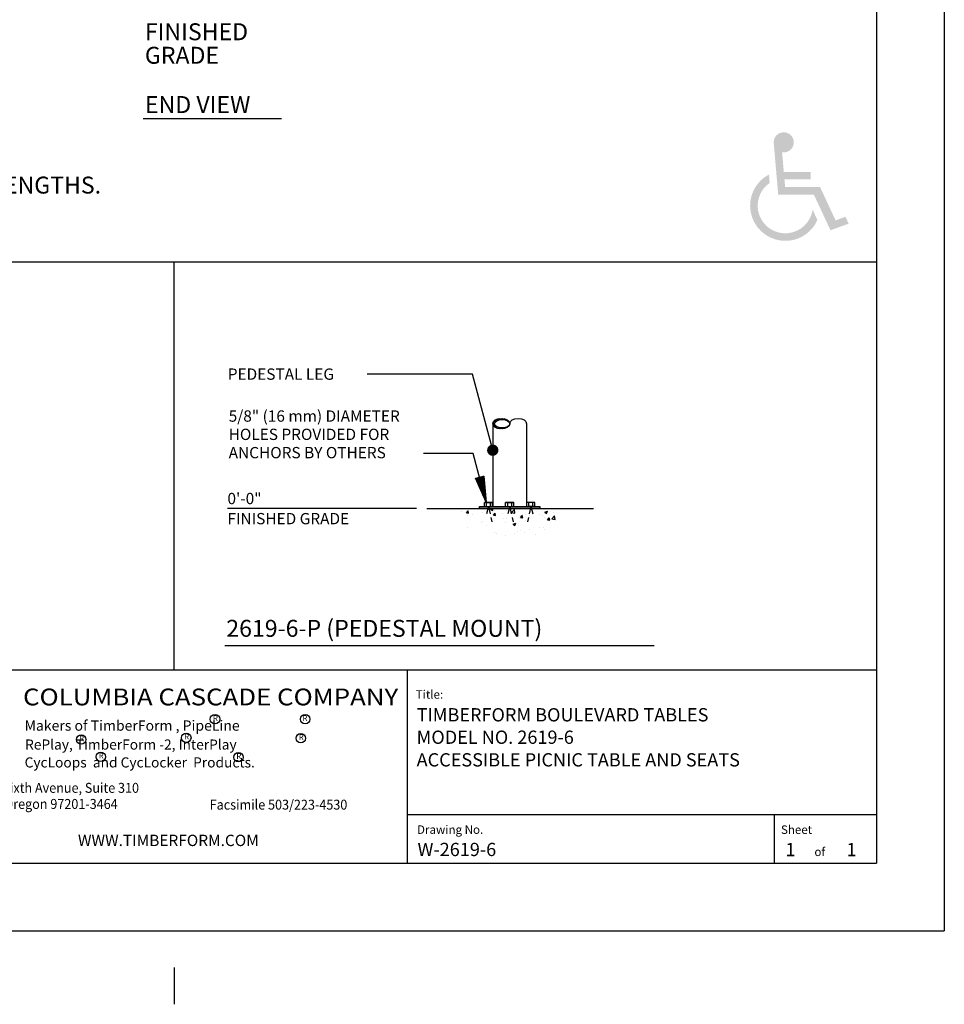
# Model space of a CAD drawing. Extents: x -7 to 217, y -7 to 277.
# Drawn here: x 85 to 207, y -7 to 124 of the extents above; entities that cross this region are included whole.
import ezdxf
from ezdxf.enums import TextEntityAlignment as Align

# ---------------------------------------------------------------- set-up
doc = ezdxf.new("R2010")
doc.units = 0
doc.header["$LTSCALE"] = 8
doc.header["$MEASUREMENT"] = 0
doc.linetypes.add('HIDDEN2', pattern=[0.1875, 0.125, -0.0625])
doc.layers.get('0').update_dxf_attribs({"linetype": 'CONTINUOUS'})
for name, color, linetype in [('1', 7, 'CONTINUOUS'), ('BOLD', 10, 'CONTINUOUS'), ('DIM', 4, 'CONTINUOUS'), ('HATCH', 9, 'CONTINUOUS'), ('HIDDEN', 3, 'HIDDEN2'), ('leaders', 7, 'CONTINUOUS'), ('NOTES', 7, 'CONTINUOUS'), ('TITLE', 7, 'CONTINUOUS')]:
    doc.layers.add(name, color=color, linetype=linetype)
doc.styles.add('ROMANC', font='ROMANC.shx')
doc.styles.add('ROMAND', font='romand', dxfattribs={"height": 2.25})
doc.styles.add('ROMANS', font='ROMANS', dxfattribs={"height": 1.8})

# ---------------------------------------------------------------- blocks, each defined once
blk = doc.blocks.new('*X8')
at = {"color": 0}
for p, q in [((4.658892138658111, 6.613191017131907), (4.837436367787816, 6.613191017131907)), ((4.661651476737846, 6.614136163768627), (4.837436367787816, 6.614136163768627)), ((4.664563018478432, 6.612245870495187), (4.837436367787816, 6.612245870495187)), ((4.667322356558167, 6.615081310405348), (4.837436367787816, 6.615081310405348)), ((4.670233898298754, 6.611300723858466), (4.837436367787816, 6.611300723858466)), ((4.672993236378488, 6.616026457042068), (4.837436367787816, 6.616026457042068)), ((4.675904778119076, 6.610355577221746), (4.837436367787816, 6.610355577221746)), ((4.67866411619881, 6.616971603678788), (4.837436367787816, 6.616971603678788)), ((4.681575657939398, 6.609410430585026), (4.837436367787816, 6.609410430585026)), ((4.684334996019132, 6.617916750315509), (4.837436367787816, 6.617916750315509)), ((4.687246537759719, 6.608465283948306), (4.837436367787816, 6.608465283948306)), ((4.690005875839454, 6.618861896952229), (4.837436367787816, 6.618861896952229)), ((4.692917417580041, 6.607520137311585), (4.837436367787816, 6.607520137311585)), ((4.695676755659775, 6.619807043588949), (4.837436367787816, 6.619807043588949)), ((4.698588297400363, 6.606574990674865), (4.837436367787816, 6.606574990674865)), ((4.701347635480097, 6.620752190225669), (4.837436367787816, 6.620752190225669)), ((4.704259177220685, 6.605629844038145), (4.837436367787816, 6.605629844038145)), ((4.707018515300419, 6.62169733686239), (4.837436367787816, 6.62169733686239)), ((4.709930057041006, 6.604684697401424), (4.837436367787816, 6.604684697401424)), ((4.712689395120741, 6.62264248349911), (4.837436367787816, 6.62264248349911)), ((4.715600936861327, 6.603739550764704), (4.837436367787816, 6.603739550764704)), ((4.718360274941062, 6.62358763013583), (4.837436367787816, 6.62358763013583)), ((4.721271816681649, 6.602794404127984), (4.837436367787816, 6.602794404127984)), ((4.724031154761384, 6.624532776772551), (4.837436367787816, 6.624532776772551)), ((4.729702034581706, 6.625477923409271), (4.837436367787816, 6.625477923409271)), ((4.735372914402028, 6.626423070045991), (4.837436367787816, 6.626423070045991)), ((4.74104379422235, 6.627368216682711), (4.837436367787816, 6.627368216682711)), ((4.746714674042671, 6.628313363319432), (4.837436367787816, 6.628313363319432)), ((4.752385553862993, 6.629258509956152), (4.837436367787816, 6.629258509956152)), ((4.758056433683315, 6.630203656592872), (4.837436367787816, 6.630203656592872)), ((4.763727313503636, 6.631148803229593), (4.837436367787816, 6.631148803229593)), ((4.769398193323958, 6.632093949866313), (4.837436367787816, 6.632093949866313)), ((4.775069073144279, 6.633039096503033), (4.837436367787816, 6.633039096503033)), ((4.780739952964601, 6.633984243139754), (4.837436367787816, 6.633984243139754)), ((4.786410832784923, 6.634929389776474), (4.837436367787816, 6.634929389776474)), ((4.792081712605245, 6.635874536413194), (4.837436367787816, 6.635874536413194)), ((4.797752592425566, 6.636819683049914), (4.837436367787816, 6.636819683049914)), ((4.803423472245888, 6.637764829686635), (4.837436367787816, 6.637764829686635)), ((4.80909435206621, 6.638709976323355), (4.837436367787816, 6.638709976323355)), ((4.814765231886532, 6.639655122960075), (4.837436367787816, 6.639655122960075)), ((4.820436111706853, 6.640600269596796), (4.837436367787816, 6.640600269596796)), ((4.826106991527175, 6.641545416233516), (4.837436367787816, 6.641545416233516)), ((4.831777871347497, 6.642490562870236), (4.837436367787816, 6.642490562870236)), ((4.726942696501971, 6.601849257491264), (4.837436367787816, 6.601849257491264)), ((4.732613576322293, 6.600904110854543), (4.837436367787816, 6.600904110854543)), ((4.738284456142615, 6.599958964217823), (4.837436367787816, 6.599958964217823)), ((4.743955335962936, 6.599013817581103), (4.837436367787816, 6.599013817581103)), ((4.749626215783258, 6.598068670944382), (4.837436367787816, 6.598068670944382)), ((4.75529709560358, 6.597123524307662), (4.837436367787816, 6.597123524307662)), ((4.760967975423902, 6.596178377670942), (4.837436367787816, 6.596178377670942)), ((4.766638855244223, 6.595233231034221), (4.837436367787816, 6.595233231034221)), ((4.772309735064545, 6.594288084397501), (4.837436367787816, 6.594288084397501)), ((4.777980614884867, 6.593342937760781), (4.837436367787816, 6.593342937760781)), ((4.783651494705189, 6.592397791124061), (4.837436367787816, 6.592397791124061)), ((4.78932237452551, 6.59145264448734), (4.837436367787816, 6.59145264448734)), ((4.794993254345832, 6.59050749785062), (4.837436367787816, 6.59050749785062)), ((4.800664134166153, 6.5895623512139), (4.837436367787816, 6.5895623512139)), ((4.806335013986475, 6.588617204577179), (4.837436367787816, 6.588617204577179)), ((4.812005893806797, 6.587672057940459), (4.837436367787816, 6.587672057940459)), ((4.817676773627118, 6.586726911303739), (4.837436367787816, 6.586726911303739)), ((4.82334765344744, 6.585781764667018), (4.837436367787816, 6.585781764667018)), ((4.829018533267762, 6.584836618030298), (4.837436367787816, 6.584836618030298)), ((4.834689413088084, 6.583891471393578), (4.837436367787816, 6.583891471393578))]:
    blk.add_line(p, q, dxfattribs=at)
blk = doc.blocks.new('ARROW-2D')
blk.add_lwpolyline([(0, 0), (0.1799999999999997, 0.03000000000000025), (0.1799999999999997, -0.03000000000000025)], close=True)
blk.add_blockref('*X8', (-4.657436367787816, -6.613433645610289))

msp = doc.modelspace()

# ---------------------------------------------------------------- hatches: boundary and pattern name
at = {"layer": 'HATCH'}
h = msp.add_hatch(dxfattribs=at)
h.set_pattern_fill('ANSI32', color=256, scale=0.75, angle=360, style=0)
h.set_pattern_definition([(135, (149.7931373582503, 73.03050049613717), (-0.1988737822087166, -0.1988737822087164), []), (135, (149.7931373582503, 73.16308301738717), (-0.1988737822087166, -0.1988737822087164), [])])
edge = h.paths.add_edge_path(flags=16)
edge.add_ellipse((148.7866373582503, 70.31273447126779), major_axis=(-1.006499999999988, 1.848869796793107e-16), ratio=0.5608253125015762, start_angle=0, end_angle=360)
edge = h.paths.add_edge_path()
edge.add_ellipse((148.6681373582504, 70.31273447126779), major_axis=(-1.125, 2.06654597257056e-16), ratio=0.6196914549524941, start_angle=0, end_angle=360)
h = msp.add_hatch(dxfattribs=at)
h.set_pattern_fill('AR-CONC', color=256, scale=0.5, style=0)
h.set_pattern_definition([(49.99999999999999, (-31.46513476034812, -3.876635063465017), (3.586300913003767, -0.3137606749129755), [0.375, -4.125]), (355, (-31.46513476034812, -3.876635063465017), (-0.693756668065, 3.760960668500059), [0.3, -3.3]), (100.4514, (-31.16627636034815, -3.902781763464986), (2.892546908570108, 3.447197710304768), [0.3187009499999987, -3.505710559999989]), (46.18420000000001, (-31.46513476034812, -2.876635063465017), (5.336205243128222, -0.8275950716450908), [0.5625, -6.1875]), (96.63559999999998, (-31.02045103534812, -2.945601598465032), (4.673313527743517, 4.870589354502209), [0.4780514399999986, -5.258564999999978]), (351.1842, (-31.46513476034812, -2.876635063465017), (4.673309725668136, 4.870593004626623), [0.45, -4.95]), (21, (-30.96513476034812, -3.126635063465017), (2.984535260592308, -2.013094453326694), [0.375, -4.125]), (326.0000000000001, (-30.96513476034812, -3.126635063465017), (1.216576659607909, 3.625750225234265), [0.3, -3.3]), (71.4514, (-30.71642359534809, -3.294393093465033), (4.20111314290745, 1.612652483549762), [0.31870095, -3.50571056]), (37.50000000000001, (-31.46513476034812, -3.876635063465017), (0.06079927658645334, 1.664469269156557), [0, -3.26, 0, -3.35, 0, -3.3125]), (7.499999999999999, (-31.46513476034812, -3.876635063465017), (1.315347687210743, 1.972058559411801), [0, -1.91, 0, -3.185, 0, -1.2625]), (327.5, (-32.58013476034813, -3.876635063465017), (2.669112180862045, -0.112774358671899), [0, -1.25, 0, -3.9, 0, -5.175]), (317.5, (-33.08013476034813, -3.876635063465017), (2.915930846711931, 0.5005249116615884), [0, -1.625, 0, -2.59, 0, -3.675])])
h.paths.add_polyline_path([(157.266629694056, 59.073079787555), (142.6872936541915, 59.073079787555), (144.1538152647896, 56.3950038489204), (149.1105743468323, 55.46270469347189), (151.3265370009133, 55.28789835034519), (155.0003698688532, 55.52097313920734)])
at = {"layer": 'TITLE'}
h = msp.add_hatch(color=256, dxfattribs=at)
edge = h.paths.add_edge_path()
edge.add_arc((186.1716113112518, 107.6576759900169), 1.333333333333333, 260.5224878140705, 545.0000000000002)
edge.add_line((184.8433517137961, 107.54146833302), (185.43912488819, 100.7317497891147))
edge.add_line((185.4391248881901, 100.7317497891147), (190.1672137762584, 100.7317497891147))
edge.add_line((190.1672137762583, 100.7317497891147), (192.3798677137547, 95.98669810746097))
edge.add_line((192.3798677137547, 95.98669810746097), (194.7897333179217, 96.86381745595969))
edge.add_line((194.7897333179217, 96.86381745595969), (194.3655007230783, 97.77358719150709))
edge.add_line((194.3655007230783, 97.77358719150709), (193.0564558518954, 97.29713382307767))
edge.add_line((193.0564558518954, 97.29713382307767), (190.988560465956, 101.7317497891147))
edge.add_line((190.988560465956, 101.7317497891147), (186.3554560622075, 101.7317497891147))
edge.add_line((186.3554560622075, 101.7317497891147), (186.2679673986816, 102.7317497891147))
edge.add_line((186.2679673986816, 102.7317497891147), (189.75394745525, 102.7317497891147))
edge.add_line((189.75394745525, 102.7317497891147), (189.75394745525, 103.7317497891147))
edge.add_line((189.75394745525, 103.7317497891147), (186.1804787351557, 103.7317497891147))
edge.add_line((186.1804787351557, 103.7317497891147), (185.9520639919506, 106.3425422506712))
h = msp.add_hatch(color=256, dxfattribs=at)
edge = h.paths.add_edge_path()
edge.add_line((190.6406393082233, 97.35028387631732), (190.0051420146649, 98.71311222031831))
edge.add_arc((186.377920267986, 99.24949533420624), 3.666666666666666, 124.50867090936691, 351.5882267108054, ccw=False)
edge.add_line((184.3006401167714, 102.2709770266569), (184.203723573616, 103.3787381839268))
edge.add_arc((186.377920267986, 99.24949533420624), 4.666666666666666, 117.7684381973798, 335.9851198644934)

# ---------------------------------------------------------------- linework, layer by layer
for p, q in [((101.1358373953578, 110.8010004297222), (119.4790301877179, 110.8010004297222)), ((111.9831534872945, 40.88602464201165), (168.9766167640978, 40.88602464201166))]:
    msp.add_line(p, q)
for centre, major_axis, ratio in [((148.6681373582504, 70.31273447126779), (-1.125, 2.06654597257056e-16), 0.6196914549524941), ((148.7866373582503, 70.31273447126779), (-1.006499999999988, 1.848869796793107e-16), 0.5608253125015762)]:
    msp.add_ellipse(centre, major_axis=major_axis, ratio=ratio)
at = {"extrusion": (0, 0, -1)}
msp.add_ellipse((150.9181373582504, 70.31273447126779), major_axis=(1.125, -7.062549583383675e-16), ratio=0.6196914549524941, start_param=3.141592653589793, end_param=6.283185307179586, dxfattribs=at)
at = {"layer": '1'}
for p, q in [((147.5431373582504, 70.31273447126779), (147.5431373582504, 59.323079787555)), ((152.0431373582504, 70.31273447126779), (152.0431373582504, 59.323079787555)), ((138.7816753406579, 59.073079787555), (160.9131035120969, 59.073079787555)), ((146.437054947592, 59.354329787555), (146.437054947592, 59.838704787555)), ((146.572605387927, 59.869954787555), (147.3845042039748, 59.869954787555)), ((146.572605387927, 59.323079787555), (147.3845042039748, 59.323079787555)), ((146.7081558282619, 59.354329787555), (146.7081558282619, 59.838704787555)), ((147.2489537636399, 59.354329787555), (147.2489537636399, 59.838704787555)), ((147.5200546443098, 59.354329787555), (147.5200546443098, 59.838704787555)), ((149.2516375098915, 59.354329787555), (149.2516375098915, 59.838704787555)), ((149.3871879502264, 59.869954787555), (150.1990867662743, 59.869954787555)), ((149.3871879502264, 59.323079787555), (150.1990867662743, 59.323079787555)), ((149.5227383905613, 59.354329787555), (149.5227383905613, 59.838704787555)), ((150.0635363259393, 59.354329787555), (150.0635363259393, 59.838704787555)), ((150.3346372066092, 59.354329787555), (150.3346372066092, 59.838704787555)), ((152.0662200721909, 59.354329787555), (152.0662200721909, 59.838704787555)), ((153.0136693285737, 59.869954787555), (152.2017705125259, 59.869954787555)), ((153.0136693285737, 59.323079787555), (152.2017705125259, 59.323079787555)), ((152.3373209528608, 59.354329787555), (152.3373209528608, 59.838704787555)), ((152.8781188882388, 59.354329787555), (152.8781188882388, 59.838704787555)), ((153.1492197689087, 59.354329787555), (153.1492197689087, 59.838704787555))]:
    msp.add_line(p, q, dxfattribs=at)
msp.add_lwpolyline([(153.7931373582504, 59.073079787555), (145.7931373582504, 59.073079787555), (145.7931373582504, 59.323079787555), (153.7931373582504, 59.323079787555)], close=True, dxfattribs=at)
for centre, radius, start, end in [((146.572605387927, 59.56034703755506), 0.309607749999993, 64.03554569147849, 115.9644543085179), ((146.572605387927, 59.63268753755506), 0.309607749999993, 244.0355456914821, 295.9644543085179), ((146.978554795951, 58.68448015991862), 1.185474627636407, 76.8151503687596, 103.1848496312404), ((146.978554795951, 60.50855441519144), 1.185474627636407, 256.8151503687595, 283.1848496312404), ((147.3845042039748, 59.56034703755506), 0.309607749999993, 64.03554569147849, 115.9644543085179), ((147.3845042039748, 59.63268753755506), 0.309607749999993, 244.0355456914821, 295.9644543085179), ((149.3871879502264, 59.56034703755506), 0.309607749999993, 64.03554569147849, 115.9644543085179), ((149.3871879502264, 59.63268753755506), 0.309607749999993, 244.0355456914821, 295.9644543085179), ((149.7931373582504, 58.68448015991862), 1.185474627636407, 76.8151503687596, 103.1848496312404), ((149.7931373582504, 60.50855441519144), 1.185474627636407, 256.8151503687595, 283.1848496312404), ((150.1990867662743, 59.56034703755506), 0.309607749999993, 64.03554569147849, 115.9644543085179), ((150.1990867662743, 59.63268753755506), 0.309607749999993, 244.0355456914821, 295.9644543085179), ((152.2017705125259, 59.56034703755506), 0.309607749999993, 64.03554569147849, 115.9644543085179), ((152.2017705125259, 59.63268753755506), 0.309607749999993, 244.0355456914821, 295.9644543085179), ((152.6077199205498, 58.68448015991862), 1.185474627636407, 76.8151503687596, 103.1848496312404), ((152.6077199205498, 60.50855441519144), 1.185474627636407, 256.8151503687595, 283.1848496312404), ((153.0136693285737, 59.56034703755506), 0.309607749999993, 64.03554569147849, 115.9644543085179), ((153.0136693285737, 59.63268753755506), 0.309607749999993, 244.0355456914821, 295.9644543085179)]:
    msp.add_arc(centre, radius, start, end, dxfattribs=at)
at = {"layer": 'BOLD'}
for p, q in [((198.471568272, 258.344450928), (198.471568272, 12)), ((198.471568272, 91.74138126017608), (12, 91.7413812601761)), ((105.235784136, 37.64788116560803), (105.235784136, 91.7413812601761)), ((12, 37.64788116560803), (198.471568272, 37.64788116560803)), ((12, 12), (198.471568272, 12))]:
    msp.add_line(p, q, dxfattribs=at)
at = {"layer": 'DIM'}
msp.add_line((137.4005893600417, 59.07307978755498), (112.3227682693112, 59.07307978755499), dxfattribs=at)
at = {"layer": 'HIDDEN'}
for p, q in [((146.978554795951, 59.323079787555), (146.6871146915661, 58.26920724827932)), ((146.978554795951, 59.323079787555), (147.4272970174421, 57.26619153131173)), ((149.7931373582504, 59.323079787555), (149.5016972538655, 58.26920724827932)), ((149.7931373582504, 59.323079787555), (150.2418795797415, 57.26619153131173)), ((152.6077199205498, 59.323079787555), (152.1589776990587, 57.26619153131173)), ((152.6077199205498, 59.323079787555), (152.8991600249346, 58.26920724827932))]:
    msp.add_line(p, q, dxfattribs=at)
at = {"layer": 'leaders'}
for points, elevation in [([(147.5431373582504, 66.79233516180602), (144.8407675965504, 76.87956831484814), (130.8649200697398, 76.87956831484814)], 180), ([(146.6818105638899, 59.869954787555), (144.9457065117881, 66.35037304848026), (138.3498052398527, 66.35037304848026)], 16)]:
    msp.add_lwpolyline(points, dxfattribs=dict(at, elevation=elevation))
at = {"layer": 'leaders', "color": 1, "const_width": 0.75, "elevation": 192}
msp.add_lwpolyline([(147.1681373582505, 66.79233516180602, 1), (147.9181373582505, 66.79233516180602, 1)], format="xyb", close=True, dxfattribs=at)
at = {"layer": 'NOTES'}
for p, q in [((207.4885686719999, 267.3614513279999), (207.4885686719999, 2.982999599999996)), ((2.982999599999971, 2.982999599999996), (207.4885686719999, 2.982999599999996)), ((105.2357841359999, -1.886180615999965), (105.2357841359999, -6.755360831999926))]:
    msp.add_line(p, q, dxfattribs=at)
at = {"layer": 'TITLE', "color": 1}
msp.add_line((136.1967810159468, 37.64788116560803), (136.1967810159468, 12), dxfattribs=at)
at = {"layer": 'TITLE', "color": 2}
for p, q in [((198.471568272, 18.38702598239514), (136.1967810159468, 18.38702598239514)), ((184.9461014857514, 12), (184.9461014857514, 18.38702598239514))]:
    msp.add_line(p, q, dxfattribs=at)
at = {"layer": 'TITLE'}
for centre, radius in [((110.6742838125629, 31.09403499264145), 0.6370120241323449), ((122.6345037013227, 31.09403499264145), 0.6370120241323449), ((92.90100514580519, 28.39324429725974), 0.6251372388325406), ((106.8565098606552, 28.62594656847132), 0.6251372388325406), ((122.0603019447175, 28.56451975393834), 0.6251372388325406), ((95.50186212283677, 26.10290324312848), 0.6251372388325406), ((113.7714786164645, 26.0414764285955), 0.6251372388325406)]:
    msp.add_circle(centre, radius, dxfattribs=at)

# ---------------------------------------------------------------- block references
at = {"layer": 'leaders', "xscale": 19.2, "yscale": 19.2, "zscale": 19.2, "rotation": 104.997370253925}
msp.add_blockref('ARROW-2D', (146.6853236647883, 59.87965411074474, 25.6), dxfattribs=at)

# ---------------------------------------------------------------- texts
at = {"style": 'ROMAND'}
for s, height, p in [('END VIEW', 2.25, (101.3719547568694, 111.5465927615883)), ("AVAILABLE IN 6' (SHOWN), AND 8' NOMINAL LENGTHS.", 2.25, (18.48926342664845, 100.8592423805875)), ('PEDESTAL LEG', 1.5, (112.3628974570848, 76.14340064176739)), ('2619-6-P (PEDESTAL MOUNT)', 2.25, (112.1668564190844, 42.02295823337353))]:
    msp.add_text(s, height=height, dxfattribs=at).set_placement(p)
at = {"color": 0, "insert": (92.472933663758, 15.75376983674604), "char_height": 1.5028334, "width": 69.54875625037047, "attachment_point": 1, "style": 'ROMAND'}
msp.add_mtext('{\\fArial|b0|i0|c0|p34;WWW.TIMBERFORM.COM}', dxfattribs=at)
at = {"layer": 'DIM', "style": 'ROMAND'}
for s, p in [('FINISHED ', (101.3612233133019, 121.2102929582381)), ('GRADE', (101.3612233133019, 118.0873822176439))]:
    msp.add_text(s, height=2.25, dxfattribs=at).set_placement(p)
at = {"layer": 'NOTES', "style": 'ROMAND'}
for s, p in [('5/8" (16 mm) DIAMETER', (112.4840376032788, 70.57751571320074)), ('HOLES PROVIDED FOR', (112.4840376032788, 68.14894428462932)), ('ANCHORS BY OTHERS ', (112.4840376032788, 65.7203728560579))]:
    msp.add_text(s, height=1.5, dxfattribs=at).set_placement(p)
for s, p in [('0\'-0"', (112.3227682693112, 60.37820949099613)), ('FINISHED GRADE', (112.3227682693112, 57.70928122516354))]:
    msp.add_text(s, height=1.5, dxfattribs=at).set_placement(p, align=Align.MIDDLE_LEFT)
at = {"layer": 'TITLE', "color": 5, "style": 'ROMAND', "width": 0.9663865800039658}
msp.add_text('COLUMBIA CASCADE COMPANY', height=2.231702019731002, dxfattribs=at).set_placement((85.18458560014244, 32.9214438821723), (134.9937826468737, 32.9214438821723), align=Align.FIT)
at = {"layer": 'TITLE', "style": 'ROMANS', "oblique": 10}
for s, p in [('Title:', (137.3193137554576, 33.81258331780317)), ('Drawing No.', (137.4857233914278, 15.87237232458105)), ('Sheet ', (185.8033073360849, 15.86200337411397)), ('of', (190.2460200825462, 12.92302966589573))]:
    msp.add_text(s, height=1.127122232187375, dxfattribs=at).set_placement(p)
at = {"layer": 'TITLE', "style": 'ROMAND'}
for height, p in [(0.7580314276291292, (110.7292296803017, 31.11469907746921)), (0.7580314276291292, (122.622999669946, 31.13544624016647)), (0.7439006732436673, (92.95699151827489, 28.44233435742151)), (0.7439006732436673, (106.9124962331248, 28.67503662863311)), (0.7439006732436673, (122.1173248041546, 28.61621653761331)), (0.7439006732436673, (95.55784849530636, 26.15199330329026)), (0.7439006732436673, (113.8285014759016, 26.09317321227047))]:
    msp.add_text('R', height=height, dxfattribs=at).set_placement(p, align=Align.MIDDLE)
at = {"layer": 'TITLE', "linetype": 'Continuous', "style": 'ROMANC'}
for s, p in [('TIMBERFORM BOULEVARD TABLES', (137.4342044249815, 30.7926314262413)), ('MODEL NO. 2619-6', (137.4342044249815, 27.81621653314933)), ('ACCESSIBLE PICNIC TABLE AND SEATS', (137.4342044249815, 24.81346287101257)), ('W-2619-6', (137.5551542684336, 12.915965449305)), ('1', (186.4005625209499, 12.90464545251891)), ('1', (194.515341682125, 12.90464545251891))]:
    msp.add_text(s, height=1.761132890625, dxfattribs=at).set_placement(p)
at = {"layer": 'TITLE', "style": 'ROMAND'}
for s, height, p in [('Makers of TimberForm , PipeLine ', 1.364456569732433, (85.38944293878251, 29.56114216101603)), ('RePlay, TimberForm -2, InterPlay', 1.339021211838601, (85.45680593939682, 27.05583988596151)), ('CycLoops  and CycLocker  Products.', 1.339021211838601, (85.39116798469661, 24.68104488620315))]:
    msp.add_text(s, height=height, dxfattribs=at).set_placement(p)
at = {"layer": 'TITLE', "style": 'ROMANS', "oblique": 10, "width": 0.93}
for s, p in [('1300 S.W. Sixth Avenue, Suite 310', (74.59629488348986, 21.31580391369527)), ('Portland, Oregon 97201-3464', (74.97006520571716, 19.18066835063059)), ('Facsimile 503/223-4530', (109.9618357185025, 19.08690386723459))]:
    msp.add_text(s, height=1.318760200716419, dxfattribs=at).set_placement(p)

doc.saveas('drawing.dxf')
